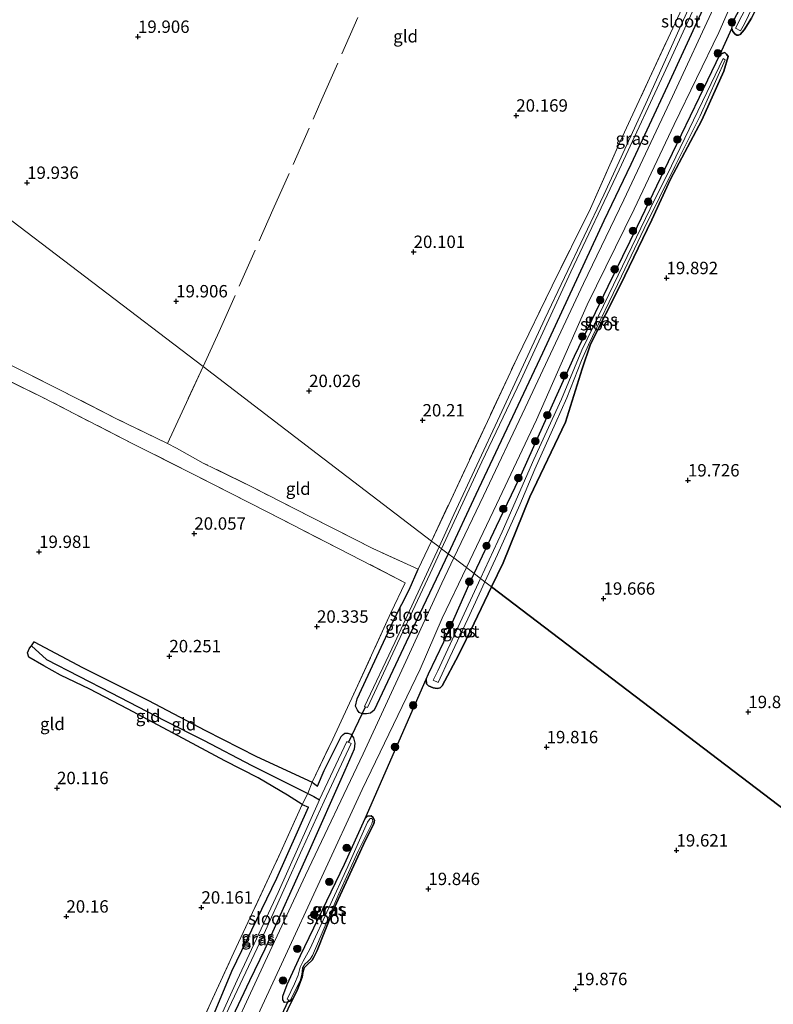
# Model space of a CAD drawing. Units: metres. Extents: x 199995 to 206345, y 362499 to 368753.
# Drawn here: x 201151 to 201303, y 363447 to 363646 of the extents above; entities that cross this region are included whole.
import ezdxf
from ezdxf.enums import TextEntityAlignment as Align

# ---------------------------------------------------------------- set-up
doc = ezdxf.new("R2010")
doc.units = ezdxf.units.M
doc.linetypes.add('IE-TERREINAFSCHEIDING', pattern=[10, 8, -2])
doc.layers.get('0').update_dxf_attribs({"lineweight": 25})
for name, color, linetype, lineweight in [('B-ME-GR-BOOM-S-B1', 93, 'Continuous', 18), ('B-ME-IE-GRASLAND-GV-B6', 93, 'Continuous', 18), ('B-ME-IE-GRONDWERKLIJN-GROND_INGERICHT-GV-B6', 253, 'Continuous', 18), ('B-ME-IE-HULPGEOMETRIE-L-B1', 53, 'Continuous', 18), ('B-ME-IE-TERREINAFSCHEIDING-RASTERHEKWERK-L-B1', 8, 'IE-TERREINAFSCHEIDING', 18), ('B-ME-OG-WATER-GV-B6', 153, 'Continuous', 18), ('B-ME-VH-VERH_SOORT-ONVERHARD-GV-B6', 8, 'Continuous', 18)]:
    doc.layers.add(name, color=color, linetype=linetype, lineweight=lineweight)
for name, color, linetype in [('B-ME-GR-BOS-GV-B6', 10, 'Continuous'), ('B-ME-GW-HOOGTEPUNT-S-B1', 10, 'Continuous'), ('B-ME-GW-INSTEEKWATERGANG-L-B1', 10, 'Continuous'), ('B-ME-GW-WATERGANG-GREPPEL-L-B1', 10, 'Continuous'), ('B-ME-KW-DUIKER-L-B1', 10, 'Continuous')]:
    doc.layers.add(name, color=color, linetype=linetype)
doc.styles.add('NLCS-ISO', font='NLCS-ISO.TTF')

# ---------------------------------------------------------------- blocks, each defined once
blk = doc.blocks.new('hoogtepunt')
for p, q in [((-0.5, 0), (0.5, 0)), ((0, 0.5), (0, -0.5))]:
    blk.add_line(p, q)
blk = doc.blocks.new('boom')
h = blk.add_hatch(color=256)
edge = h.paths.add_edge_path()
edge.add_arc((0, 0), 0.75, 0, 360)
blk.add_circle((0, 0), 0.75)

msp = doc.modelspace()

# ---------------------------------------------------------------- linework, layer by layer
at = {"layer": 'B-ME-GR-BOS-GV-B6'}
for points in [[(201376.287, 363432.679, 19.535), (201246.606, 363531.418, 20.147), (201248.931, 363536.235, 20.162), (201254.339, 363549.583, 20.042), (201261.506, 363564.688, 20.109), (201264.894, 363575.419, 19.989), (201266.562, 363580.414, 19.944), (201272.512, 363592.256, 19.862), (201278.941, 363605.457, 19.884), (201282.674, 363613.698, 19.869), (201289.017, 363625.595, 19.839), (201293.437, 363635.467, 19.862), (201294.335, 363638.463, 19.877), (201294.001, 363638.951, 19.922), (201293.622, 363639.277, 19.937), (201292.735, 363638.931, 19.967), (201295.045, 363644.104, 19.952), (201295.261, 363643.511, 19.937), (201295.714, 363642.972, 19.929), (201296.1, 363642.759, 19.892), (201296.412, 363642.757, 19.847), (201296.749, 363642.893, 19.832), (201297.557, 363643.806, 19.854), (201299.027, 363646.214, 19.929)], [(201203.312, 363441.685, 20.179), (201206.658, 363448.497, 20.042), (201207.465, 363450.132, 20.034), (201208.392, 363452.628, 20.079), (201208.521, 363453.602, 20.094), (201208.792, 363454.503, 20.034), (201209.465, 363455.208, 20.019), (201210.406, 363456.101, 19.809), (201210.739, 363456.676, 19.712), (201211.426, 363458.006, 19.847), (201214.479, 363465.839, 20.064), (201221.151, 363480.301, 20.072), (201222.804, 363483.619, 20.079), (201222.964, 363484.329, 20.087), (201222.696, 363484.899, 20.117), (201222.283, 363485.184, 20.094), (201221.53, 363485.138, 20.117), (201221.07, 363484.704, 20.109), (201233.4, 363512.809, 20.372), (201233.448, 363511.856, 20.409), (201233.852, 363511.459, 20.432), (201234.838, 363511.042, 20.424), (201235.611, 363510.912, 20.394), (201236.246, 363511.01, 20.379), (201236.638, 363511.458, 20.334), (201239.91, 363517.645, 20.154), (201243.068, 363524.092, 20.124), (201246.606, 363531.418, 20.147), (201376.287, 363432.679, 19.535)]]:
    msp.add_polyline3d(points, dxfattribs=at)
at = {"layer": 'B-ME-GW-INSTEEKWATERGANG-L-B1'}
for p, q in [((201210.4, 363492.014, 20.522), (201211.465, 363491.166, 20.317)), ((201208.4, 363487.495, 20.214), (201209.685, 363486.953, 20.131))]:
    msp.add_line(p, q, dxfattribs=at)
for points in [[(201333.627, 363709.616, 19.922), (201330.926, 363708.062, 19.892), (201329.181, 363706.685, 19.869), (201325.983, 363702.77, 19.974), (201318.311, 363687.773, 19.937), (201312.834, 363675.572, 20.027), (201307.244, 363663.223, 19.907), (201299.027, 363646.214, 19.929), (201297.557, 363643.806, 19.854), (201296.749, 363642.893, 19.832), (201296.412, 363642.757, 19.847), (201296.1, 363642.759, 19.892), (201295.714, 363642.972, 19.929), (201295.261, 363643.511, 19.937), (201295.045, 363644.104, 19.952), (201295.363, 363645.506, 19.929), (201299.809, 363654.224, 19.937), (201309.602, 363675.125, 19.997), (201317.815, 363692.801, 19.914), (201323.381, 363703.723, 19.877), (201325.068, 363706.16, 19.847), (201327.463, 363709.118, 19.944), (201330.166, 363711.14, 19.974), (201335.293, 363714.143, 19.997)], [(201301.141, 363702.109, 20.093), (201310.745, 363704.955, 20.162), (201313.517, 363705.673, 20.094), (201314.414, 363705.463, 20.094), (201314.967, 363705.161, 20.087), (201315.402, 363704.598, 20.087), (201315.505, 363704.012, 20.057), (201312.414, 363697.084, 20.132), (201307.96, 363687.941, 19.967), (201301.04, 363673.783, 19.967), (201295.562, 363661.427, 19.967), (201288.816, 363647.136, 20.094), (201282.093, 363632.515, 20.124), (201274.692, 363616.688, 20.124), (201269.212, 363605.311, 20.162), (201256.863, 363578.603, 20.147), (201251.319, 363566.883, 20.237), (201243.414, 363550.028, 20.184), (201237.81, 363538.103, 20.331)], [(201243.106, 363534.103, 20.168), (201247.572, 363543.637, 20.034), (201252.838, 363554.628, 20.132), (201258.914, 363568.135, 20.252), (201263.296, 363577.958, 20.079), (201270.11, 363592.079, 20.034), (201276.017, 363604.228, 19.914), (201283.083, 363618.941, 20.042), (201288.551, 363630.249, 19.967), (201292.735, 363638.931, 19.967), (201293.622, 363639.277, 19.937), (201294.001, 363638.951, 19.922), (201294.335, 363638.463, 19.877), (201293.437, 363635.467, 19.862), (201289.017, 363625.595, 19.839), (201282.674, 363613.698, 19.869), (201278.941, 363605.457, 19.884), (201272.512, 363592.256, 19.862), (201266.562, 363580.414, 19.944), (201264.894, 363575.419, 19.989), (201261.506, 363564.688, 20.109), (201254.339, 363549.583, 20.042), (201248.931, 363536.235, 20.162), (201246.606, 363531.418, 20.147)], [(201237.81, 363538.103, 20.331), (201235.403, 363532.981, 20.394), (201229.331, 363520.253, 20.364)], [(201227.019, 363525.052, 20.574), (201229.937, 363530.821, 20.304), (201231.802, 363534.969, 19.967)], [(201236.953, 363520.351, 20.199), (201242.298, 363532.378, 20.192), (201243.106, 363534.103, 20.168)], [(201246.606, 363531.418, 20.147), (201243.068, 363524.092, 20.124), (201239.91, 363517.645, 20.154)], [(201229.331, 363520.253, 20.364), (201222.902, 363506.555, 20.274), (201222.155, 363505.909, 20.259), (201221.325, 363505.765, 20.259), (201220.493, 363505.821, 20.244), (201219.885, 363506.061, 20.259), (201219.52, 363506.507, 20.289), (201219.156, 363507.311, 20.327), (201219.441, 363508.838, 20.567), (201227.019, 363525.052, 20.574)], [(201153.209, 363517.219, 20.021), (201152.977, 363518.089, 20.021), (201153.379, 363519.017, 20.021), (201153.777, 363519.523, 20.021), (201154.323, 363520.296, 20.042)], [(201154.323, 363520.296, 20.042), (201164.055, 363515.153, 20.072), (201177.216, 363508.548, 20.222), (201188.848, 363502.429, 20.417), (201199.192, 363497.203, 20.492), (201210.4, 363492.014, 20.522)], [(201239.91, 363517.645, 20.154), (201236.638, 363511.458, 20.334), (201236.246, 363511.01, 20.379), (201235.611, 363510.912, 20.394), (201234.838, 363511.042, 20.424), (201233.852, 363511.459, 20.432), (201233.448, 363511.856, 20.409), (201233.4, 363512.809, 20.372), (201233.895, 363513.894, 20.387), (201236.953, 363520.351, 20.199)], [(201208.4, 363487.495, 20.214), (201205.412, 363489.366, 20.334), (201199.468, 363492.845, 20.267), (201192.772, 363496.279, 20.237), (201183.382, 363501.351, 20.237), (201173.12, 363506.832, 20.177), (201165.534, 363510.805, 20.132), (201159.598, 363513.586, 20.057), (201156.269, 363515.502, 20.044), (201153.209, 363517.219, 20.021)], [(201211.465, 363491.166, 20.317), (201212.821, 363494.36, 20.535), (201216.214, 363501.208, 20.49), (201216.631, 363501.637, 20.43), (201217, 363501.904, 20.377), (201217.582, 363501.884, 20.377), (201218.166, 363501.664, 20.34), (201218.719, 363500.95, 20.287), (201219.007, 363499.848, 20.302), (201218.88, 363498.674, 20.34), (201216.991, 363494.346, 20.362), (201209.508, 363477.536, 20.415), (201200.862, 363458.335, 20.422), (201197.729, 363451.92, 20.295)], [(201194.217, 363453.884, 20.25), (201203.253, 363472.619, 20.175), (201209.685, 363486.953, 20.131)], [(201208.047, 363457, 20.199), (201216.915, 363475.469, 20.169), (201221.07, 363484.704, 20.109), (201221.53, 363485.138, 20.117), (201222.283, 363485.184, 20.094), (201222.696, 363484.899, 20.117), (201222.964, 363484.329, 20.087), (201222.804, 363483.619, 20.079), (201221.151, 363480.301, 20.072), (201214.479, 363465.839, 20.064), (201211.426, 363458.006, 19.847), (201210.739, 363456.676, 19.712), (201210.406, 363456.101, 19.809), (201209.465, 363455.208, 20.019), (201208.792, 363454.503, 20.034), (201208.521, 363453.602, 20.094), (201208.392, 363452.628, 20.079), (201207.465, 363450.132, 20.034), (201206.658, 363448.497, 20.042), (201205.858, 363447.733, 20.064), (201205.429, 363447.592, 20.079), (201204.833, 363447.543, 20.094), (201204.481, 363448.059, 20.102), (201204.48, 363448.816, 20.124), (201205.335, 363451.17, 20.154), (201208.047, 363457, 20.199)], [(201197.729, 363451.92, 20.295), (201186.847, 363428.863, 20.272), (201183.067, 363420.408, 20.287), (201182.336, 363419.63, 20.22), (201181.657, 363419.526, 20.175), (201180.834, 363419.695, 20.115), (201180.476, 363419.898, 20.062), (201179.908, 363420.543, 20.062), (201179.901, 363421.345, 20.092), (201180.894, 363424.227, 20.13), (201189.024, 363441.405, 20.032), (201194.217, 363453.884, 20.25)]]:
    msp.add_polyline3d(points, dxfattribs=at)
at = {"layer": 'B-ME-GW-WATERGANG-GREPPEL-L-B1'}
for points in [[(201156.763, 363516.734, 19.974), (201169.822, 363510.05, 19.959), (201180.57, 363504.427, 20.026), (201188.488, 363500.471, 20.094), (201198.196, 363495.347, 20.086), (201206.015, 363491.469, 20.041), (201209.491, 363489.743, 20.027)], [(201209.491, 363489.743, 20.027), (201210.702, 363489.118, 19.769), (201211.84, 363488.438, 19.035)]]:
    msp.add_polyline3d(points, dxfattribs=at)
at = {"layer": 'B-ME-IE-GRASLAND-GV-B6'}
for points in [[(201237.81, 363538.103, 20.331), (201236.509, 363539.113, 18.81), (201244.654, 363556.627, 18.81), (201252.47, 363573.158, 18.81), (201262.597, 363595.017, 18.81), (201272.301, 363615.594, 18.81), (201282.226, 363636.824, 18.81), (201294.23, 363663.128, 18.81)], [(201299.809, 363654.224, 19.937), (201295.363, 363645.506, 19.929), (201295.045, 363644.104, 19.952), (201292.735, 363638.931, 19.967), (201288.551, 363630.249, 19.967), (201283.083, 363618.941, 20.042), (201276.017, 363604.228, 19.914), (201270.11, 363592.079, 20.034), (201263.296, 363577.958, 20.079), (201258.914, 363568.135, 20.252), (201252.838, 363554.628, 20.132), (201247.572, 363543.637, 20.034), (201243.106, 363534.103, 20.168), (201241.516, 363535.324, 20.31), (201247.603, 363548.071, 20.327), (201255.633, 363565.143, 20.312), (201265.909, 363588.337, 20.252), (201275.39, 363607.636, 20.244), (201283.42, 363624.708, 20.162), (201292.416, 363643.317, 20.162), (201299.324, 363659.01, 20.214)], [(201302.306, 363656.922, 18.725), (201295.772, 363644.153, 18.725), (201296.842, 363643.656, 18.725), (201297.603, 363645.074, 18.725), (201303.291, 363656.881, 18.725)], [(201299.027, 363646.214, 19.929), (201297.557, 363643.806, 19.854), (201296.749, 363642.893, 19.832), (201296.412, 363642.757, 19.847), (201296.1, 363642.759, 19.892), (201295.714, 363642.972, 19.929), (201295.261, 363643.511, 19.937), (201295.045, 363644.104, 19.952), (201295.363, 363645.506, 19.929), (201299.809, 363654.224, 19.937)], [(201286.252, 363647.933, 18.81), (201277.746, 363628.991, 18.81), (201269.242, 363610.518, 18.81), (201257.349, 363585.498, 18.81), (201248.28, 363565.966, 18.81), (201239.003, 363546.006, 18.81), (201235.987, 363539.506, 18.81), (201234.468, 363540.657, 20.026), (201237.943, 363548.068, 20.102), (201251.739, 363577.67, 20.079), (201258.791, 363592.159, 19.944), (201266.516, 363607.742, 19.854), (201272.56, 363621.312, 19.839), (201278.47, 363634.084, 19.809), (201286.482, 363651.287, 19.764)], [(201291.792, 363649.107, 20.132), (201283.082, 363630.36, 20.199), (201273.302, 363609.528, 20.199), (201265.117, 363592.612, 20.177), (201253.386, 363567.548, 20.259), (201244.941, 363549.772, 20.252), (201238.974, 363537.25, 20.348), (201237.81, 363538.103, 20.331), (201243.414, 363550.028, 20.184), (201251.319, 363566.883, 20.237), (201256.863, 363578.603, 20.147), (201269.212, 363605.311, 20.162), (201274.692, 363616.688, 20.124), (201282.093, 363632.515, 20.124), (201288.816, 363647.136, 20.094)], [(201288.816, 363647.136, 20.094), (201282.093, 363632.515, 20.124), (201274.692, 363616.688, 20.124), (201269.212, 363605.311, 20.162), (201256.863, 363578.603, 20.147), (201251.319, 363566.883, 20.237), (201243.414, 363550.028, 20.184), (201237.81, 363538.103, 20.331)], [(201246.606, 363531.418, 20.147), (201245.257, 363532.421, 19.64), (201247.805, 363537.973, 19.64), (201252.315, 363547.964, 19.64), (201255.329, 363555.19, 19.64), (201259.484, 363564.424, 19.64), (201261.792, 363569.537, 19.64), (201264.763, 363577.115, 19.64), (201266.125, 363580.265, 19.64), (201272.827, 363594.106, 19.64), (201277.36, 363603.72, 19.64), (201283.55, 363616.252, 19.64), (201288.7, 363626.471, 19.64), (201293.7, 363637.794, 19.64), (201293.283, 363638.071, 19.64), (201290.873, 363632.973, 19.64), (201282.864, 363616.393, 19.64), (201278.602, 363607.681, 19.64), (201270.238, 363590.408, 19.64), (201264.824, 363579.217, 19.64), (201260.709, 363569.274, 19.64), (201255.097, 363557.123, 19.64), (201248.735, 363542.498, 19.64), (201244.378, 363533.104, 19.64), (201243.106, 363534.103, 20.168), (201247.572, 363543.637, 20.034), (201252.838, 363554.628, 20.132), (201258.914, 363568.135, 20.252), (201263.296, 363577.958, 20.079), (201270.11, 363592.079, 20.034), (201276.017, 363604.228, 19.914), (201283.083, 363618.941, 20.042), (201288.551, 363630.249, 19.967), (201292.735, 363638.931, 19.967), (201293.622, 363639.277, 19.937), (201294.001, 363638.951, 19.922), (201294.335, 363638.463, 19.877), (201293.437, 363635.467, 19.862), (201289.017, 363625.595, 19.839), (201282.674, 363613.698, 19.869), (201278.941, 363605.457, 19.884), (201272.512, 363592.256, 19.862), (201266.562, 363580.414, 19.944), (201264.894, 363575.419, 19.989), (201261.506, 363564.688, 20.109), (201254.339, 363549.583, 20.042), (201248.931, 363536.235, 20.162), (201246.606, 363531.418, 20.147)], [(201147.961, 363576.958, 19.914), (201159.742, 363571.079, 19.884), (201170.882, 363565.347, 19.944), (201181.234, 363560.343, 19.982), (201183.031, 363559.379, 19.967), (201188.423, 363556.413, 19.959), (201198.324, 363551.536, 20.034), (201210.337, 363545.395, 20.109), (201222.65, 363539.179, 19.952), (201231.802, 363534.969, 19.967), (201229.937, 363530.821, 20.304), (201227.019, 363525.052, 20.574), (201219.441, 363508.838, 20.567), (201219.156, 363507.311, 20.327), (201219.52, 363506.507, 20.289), (201219.885, 363506.061, 20.259), (201220.493, 363505.821, 20.244), (201221.325, 363505.765, 20.259), (201222.155, 363505.909, 20.259), (201222.902, 363506.555, 20.274), (201229.331, 363520.253, 20.364), (201235.403, 363532.981, 20.394), (201237.81, 363538.103, 20.331), (201238.974, 363537.25, 20.348), (201236.56, 363532.184, 20.387), (201229.29, 363516.374, 20.357), (201220.669, 363497.727, 20.521), (201209.047, 363473.222, 20.461), (201200.924, 363455.8, 20.439), (201191.717, 363435.885, 20.439)], [(201186.847, 363428.863, 20.272), (201197.729, 363451.92, 20.295), (201200.862, 363458.335, 20.422), (201209.508, 363477.536, 20.415), (201216.991, 363494.346, 20.362), (201218.88, 363498.674, 20.34), (201219.007, 363499.848, 20.302), (201218.719, 363500.95, 20.287), (201218.166, 363501.664, 20.34), (201217.582, 363501.884, 20.377), (201217, 363501.904, 20.377), (201216.631, 363501.637, 20.43), (201216.214, 363501.208, 20.49), (201212.821, 363494.36, 20.535), (201211.465, 363491.166, 20.317), (201210.4, 363492.014, 20.522), (201214.536, 363500.667, 20.567), (201218.809, 363509.849, 20.552), (201226.286, 363526.146, 20.522), (201229.168, 363532.241, 20.312), (201215.862, 363539.119, 20.207), (201201.286, 363546.557, 20.184), (201185.875, 363554.453, 20.057), (201174.187, 363560.298, 20.057), (201155.923, 363569.681, 19.937), (201145.119, 363575.03, 19.967)], [(201235.987, 363539.506, 18.81), (201227.038, 363520.219, 18.81), (201220.966, 363507.288, 18.81), (201221.549, 363507.068, 18.81), (201227.599, 363520.029, 18.81), (201234.175, 363534.096, 18.81), (201236.509, 363539.113, 18.81), (201237.81, 363538.103, 20.331), (201235.403, 363532.981, 20.394), (201229.331, 363520.253, 20.364), (201222.902, 363506.555, 20.274), (201222.155, 363505.909, 20.259), (201221.325, 363505.765, 20.259), (201220.493, 363505.821, 20.244), (201219.885, 363506.061, 20.259), (201219.52, 363506.507, 20.289), (201219.156, 363507.311, 20.327), (201219.441, 363508.838, 20.567), (201227.019, 363525.052, 20.574), (201229.937, 363530.821, 20.304), (201231.802, 363534.969, 19.967), (201234.468, 363540.657, 20.026), (201235.987, 363539.506, 18.81)], [(201100.623, 363247.778, 20.514), (201110.506, 363265.21, 20.514), (201120.627, 363284.565, 20.499), (201133.592, 363307.537, 20.492), (201147.202, 363333.305, 20.484), (201162.43, 363365.486, 20.402), (201176.629, 363395.092, 20.424), (201191.667, 363428.298, 20.334), (201204.216, 363455.299, 20.424), (201220.46, 363490.544, 20.387), (201232.196, 363514.84, 20.342), (201236.63, 363525.093, 20.297), (201241.516, 363535.324, 20.31), (201243.106, 363534.103, 20.168)], [(201243.106, 363534.103, 20.168), (201242.298, 363532.378, 20.192), (201236.953, 363520.351, 20.199), (201233.895, 363513.894, 20.387), (201233.4, 363512.809, 20.372), (201221.07, 363484.704, 20.109), (201216.915, 363475.469, 20.169), (201208.047, 363457, 20.199), (201205.335, 363451.17, 20.154), (201204.48, 363448.816, 20.124), (201204.481, 363448.059, 20.102), (201204.833, 363447.543, 20.094), (201205.429, 363447.592, 20.079), (201205.858, 363447.733, 20.064), (201206.658, 363448.497, 20.042), (201203.312, 363441.685, 20.179)], [(201244.378, 363533.104, 19.64), (201235.73, 363514.461, 19.64), (201234.792, 363512.61, 19.64), (201235.789, 363512.106, 19.64), (201238.165, 363517.205, 19.64), (201241.83, 363524.954, 19.64), (201245.257, 363532.421, 19.64), (201246.606, 363531.418, 20.147), (201243.068, 363524.092, 20.124), (201239.91, 363517.645, 20.154), (201236.638, 363511.458, 20.334), (201236.246, 363511.01, 20.379), (201235.611, 363510.912, 20.394), (201234.838, 363511.042, 20.424), (201233.852, 363511.459, 20.432), (201233.448, 363511.856, 20.409), (201233.4, 363512.809, 20.372), (201233.895, 363513.894, 20.387), (201236.953, 363520.351, 20.199), (201242.298, 363532.378, 20.192), (201243.106, 363534.103, 20.168), (201244.378, 363533.104, 19.64)], [(201189.024, 363441.405, 20.032), (201194.217, 363453.884, 20.25), (201203.253, 363472.619, 20.175), (201209.685, 363486.953, 20.131), (201208.4, 363487.495, 20.214), (201209.491, 363489.743, 20.027), (201210.4, 363492.014, 20.522), (201211.465, 363491.166, 20.317), (201212.821, 363494.36, 20.535), (201216.214, 363501.208, 20.49), (201216.631, 363501.637, 20.43), (201217, 363501.904, 20.377), (201217.582, 363501.884, 20.377), (201218.166, 363501.664, 20.34), (201218.719, 363500.95, 20.287), (201219.007, 363499.848, 20.302), (201218.88, 363498.674, 20.34), (201216.991, 363494.346, 20.362), (201209.508, 363477.536, 20.415), (201200.862, 363458.335, 20.422), (201197.729, 363451.92, 20.295)], [(201211.84, 363488.438, 19.035), (201203.528, 363469.705, 19.035), (201195.275, 363452.067, 19.035), (201187.985, 363436.06, 19.035), (201180.694, 363420.811, 19.035), (201181.519, 363420.441, 19.035), (201185.074, 363428.356, 19.035), (201193.612, 363446.407, 19.035), (201200.963, 363462.087, 19.035), (201208.386, 363478.467, 19.035), (201212.821, 363488.159, 19.035), (201218.271, 363499.8, 19.035), (201217.378, 363500.183, 19.035), (201211.884, 363488.537, 19.035), (201211.84, 363488.438, 19.035)], [(201186.118, 363439.201, 20.192), (201194.571, 363457.599, 20.177), (201204.101, 363477.975, 20.297), (201208.4, 363487.495, 20.214), (201209.685, 363486.953, 20.131), (201203.253, 363472.619, 20.175), (201194.217, 363453.884, 20.25), (201189.024, 363441.405, 20.032)], [(201206.658, 363448.497, 20.042), (201205.858, 363447.733, 20.064), (201205.429, 363447.592, 20.079), (201204.833, 363447.543, 20.094), (201204.481, 363448.059, 20.102), (201204.48, 363448.816, 20.124), (201205.335, 363451.17, 20.154), (201208.047, 363457, 20.199), (201216.915, 363475.469, 20.169), (201221.07, 363484.704, 20.109), (201221.53, 363485.138, 20.117), (201222.283, 363485.184, 20.094), (201222.696, 363484.899, 20.117), (201222.964, 363484.329, 20.087), (201222.804, 363483.619, 20.079), (201221.151, 363480.301, 20.072), (201214.479, 363465.839, 20.064), (201211.426, 363458.006, 19.847), (201210.739, 363456.676, 19.712), (201210.406, 363456.101, 19.809), (201209.465, 363455.208, 20.019), (201208.792, 363454.503, 20.034), (201208.521, 363453.602, 20.094), (201208.392, 363452.628, 20.079), (201207.465, 363450.132, 20.034), (201206.658, 363448.497, 20.042)], [(201209.899, 363458.291, 19.202), (201208.585, 363455.861, 19.202), (201207.95, 363454.648, 19.202), (201207.557, 363453.085, 19.202), (201206.859, 363451.285, 19.202), (201205.336, 363448.183, 19.202), (201205.963, 363447.968, 19.202), (201207.944, 363451.906, 19.202), (201208.324, 363453.199, 19.202), (201208.474, 363454.555, 19.202), (201208.942, 363455.302, 19.202), (201209.485, 363455.79, 19.202), (201209.979, 363456.317, 19.202), (201210.452, 363457.02, 19.202), (201215.782, 363469.472, 19.202), (201219.659, 363478.049, 19.202), (201222.453, 363483.577, 19.202), (201222.602, 363484.375, 19.202), (201222.434, 363484.667, 19.202), (201222.121, 363484.674, 19.202), (201221.864, 363484.398, 19.202), (201221.565, 363483.916, 19.202), (201217.598, 363474.972, 19.202), (201209.899, 363458.291, 19.202)], [(201197.729, 363451.92, 20.295), (201186.847, 363428.863, 20.272)]]:
    msp.add_polyline3d(points, dxfattribs=at)
at = {"layer": 'B-ME-IE-GRONDWERKLIJN-GROND_INGERICHT-GV-B6'}
for points in [[(201234.468, 363540.657, 20.026), (201210.262, 363559.157, 20.281), (201188.368, 363575.89, 19.94), (201121.555, 363626.736, 20.067), (201127.38, 363639.402, 19.959), (201132.333, 363650.908, 19.949)], [(201286.482, 363651.287, 19.764), (201278.47, 363634.084, 19.809), (201272.56, 363621.312, 19.839), (201266.516, 363607.742, 19.854), (201258.791, 363592.159, 19.944), (201251.739, 363577.67, 20.079), (201237.943, 363548.068, 20.102), (201234.468, 363540.657, 20.026)], [(201188.368, 363575.89, 19.94), (201181.234, 363560.343, 19.982), (201170.882, 363565.347, 19.944), (201159.742, 363571.079, 19.884), (201147.961, 363576.958, 19.914), (201137.083, 363582.365, 19.944), (201125.689, 363587.978, 19.907), (201118.2, 363592.074, 20.057), (201107.545, 363597.664, 20.169), (201118.006, 363619.021, 20.132), (201121.555, 363626.736, 20.067), (201188.368, 363575.89, 19.94)], [(201105.74, 363441.082, 20.252), (201089.122, 363449.012, 20.259), (201075.948, 363455.348, 20.199), (201055.791, 363465.462, 20.229), (201044.577, 363470.695, 20.312), (201051.369, 363484.347, 20.259), (201063.193, 363508.653, 20.259), (201075.15, 363532.775, 20.244), (201090.067, 363563.091, 20.222), (201106.337, 363595.129, 20.177), (201113.805, 363591.209, 20.124), (201128.603, 363583.596, 19.974), (201145.119, 363575.03, 19.967), (201155.923, 363569.681, 19.937), (201174.187, 363560.298, 20.057), (201185.875, 363554.453, 20.057), (201201.286, 363546.557, 20.184), (201215.862, 363539.119, 20.207), (201229.168, 363532.241, 20.312)], [(201234.468, 363540.657, 20.026), (201231.802, 363534.969, 19.967), (201222.65, 363539.179, 19.952), (201210.337, 363545.395, 20.109), (201198.324, 363551.536, 20.034), (201188.423, 363556.413, 19.959), (201183.031, 363559.379, 19.967), (201181.234, 363560.343, 19.982), (201188.368, 363575.89, 19.94), (201210.262, 363559.157, 20.281), (201234.468, 363540.657, 20.026)], [(201229.168, 363532.241, 20.312), (201226.286, 363526.146, 20.522), (201218.809, 363509.849, 20.552), (201214.536, 363500.667, 20.567), (201210.4, 363492.014, 20.522), (201199.192, 363497.203, 20.492), (201188.848, 363502.429, 20.417), (201177.216, 363508.548, 20.222), (201164.055, 363515.153, 20.072), (201154.323, 363520.296, 20.042), (201153.777, 363519.523, 20.021), (201153.379, 363519.017, 20.021), (201152.977, 363518.089, 20.021), (201153.209, 363517.219, 20.021), (201156.269, 363515.502, 20.044), (201159.598, 363513.586, 20.057), (201165.534, 363510.805, 20.132), (201173.12, 363506.832, 20.177), (201183.382, 363501.351, 20.237), (201192.772, 363496.279, 20.237), (201199.468, 363492.845, 20.267), (201205.412, 363489.366, 20.334), (201208.4, 363487.495, 20.214), (201204.101, 363477.975, 20.297), (201194.571, 363457.599, 20.177), (201186.118, 363439.201, 20.192)], [(201156.763, 363516.734, 19.974), (201169.822, 363510.05, 19.959), (201180.57, 363504.427, 20.026), (201188.488, 363500.471, 20.094), (201198.196, 363495.347, 20.086), (201206.015, 363491.469, 20.041), (201209.491, 363489.743, 20.027), (201208.4, 363487.495, 20.214), (201205.412, 363489.366, 20.334), (201199.468, 363492.845, 20.267), (201192.772, 363496.279, 20.237), (201183.382, 363501.351, 20.237), (201173.12, 363506.832, 20.177), (201165.534, 363510.805, 20.132), (201159.598, 363513.586, 20.057), (201156.269, 363515.502, 20.044), (201153.209, 363517.219, 20.021), (201152.977, 363518.089, 20.021), (201153.379, 363519.017, 20.021), (201153.777, 363519.523, 20.021), (201156.763, 363516.734, 19.974)], [(201210.4, 363492.014, 20.522), (201209.491, 363489.743, 20.027), (201206.015, 363491.469, 20.041), (201198.196, 363495.347, 20.086), (201188.488, 363500.471, 20.094), (201180.57, 363504.427, 20.026), (201169.822, 363510.05, 19.959), (201156.763, 363516.734, 19.974), (201153.777, 363519.523, 20.021), (201154.323, 363520.296, 20.042), (201164.055, 363515.153, 20.072), (201177.216, 363508.548, 20.222), (201188.848, 363502.429, 20.417), (201199.192, 363497.203, 20.492), (201210.4, 363492.014, 20.522)]]:
    msp.add_polyline3d(points, dxfattribs=at)
at = {"layer": 'B-ME-IE-HULPGEOMETRIE-L-B1'}
msp.add_polyline3d([(201036.692, 363691.282, 20.245), (201108.093, 363636.94, 20.006), (201110.133, 363635.384, 20.022), (201111.49, 363634.349, 19.545), (201112.68, 363633.406, 19.545), (201113.628, 363632.676, 20.3), (201121.555, 363626.736, 20.067), (201188.368, 363575.89, 19.94), (201210.262, 363559.157, 20.281), (201234.468, 363540.657, 20.026), (201235.987, 363539.506, 18.81), (201236.509, 363539.113, 18.81), (201237.81, 363538.103, 20.331), (201238.974, 363537.25, 20.348), (201241.516, 363535.324, 20.31), (201243.106, 363534.103, 20.168), (201244.378, 363533.104, 19.64), (201245.257, 363532.421, 19.64), (201246.606, 363531.418, 20.147), (201376.287, 363432.679, 19.535)], dxfattribs=at)
at = {"layer": 'B-ME-IE-TERREINAFSCHEIDING-RASTERHEKWERK-L-B1'}
for p, q in [((201181.234, 363560.343, 19.982), (201188.368, 363575.89, 19.94)), ((201231.802, 363534.969, 19.967), (201234.468, 363540.657, 20.026))]:
    msp.add_line(p, q, dxfattribs=at)
for points in [[(201234.468, 363540.657, 20.026), (201237.943, 363548.068, 20.102), (201251.739, 363577.67, 20.079), (201258.791, 363592.159, 19.944), (201266.516, 363607.742, 19.854), (201272.56, 363621.312, 19.839), (201278.47, 363634.084, 19.809), (201286.482, 363651.287, 19.764), (201294.583, 363668.815, 19.749), (201300.562, 363681.73, 19.674), (201306.31, 363694.546, 19.674), (201309.677, 363701.735, 19.757), (201301.488, 363699.433, 19.785)], [(201188.368, 363575.89, 19.94), (201191.595, 363582.925, 19.922), (201202.476, 363607.537, 19.899), (201212.368, 363629.809, 19.899), (201223.583, 363655.381, 19.899), (201230.515, 363670.899, 19.794)], [(201231.802, 363534.969, 19.967), (201222.65, 363539.179, 19.952), (201210.337, 363545.395, 20.109), (201198.324, 363551.536, 20.034), (201188.423, 363556.413, 19.959), (201183.031, 363559.379, 19.967), (201181.234, 363560.343, 19.982), (201170.882, 363565.347, 19.944), (201159.742, 363571.079, 19.884), (201147.961, 363576.958, 19.914), (201137.083, 363582.365, 19.944), (201125.689, 363587.978, 19.907), (201118.2, 363592.074, 20.057), (201107.545, 363597.664, 20.169), (201118.006, 363619.021, 20.132), (201121.555, 363626.736, 20.067)], [(201229.168, 363532.241, 20.312), (201215.862, 363539.119, 20.207), (201201.286, 363546.557, 20.184), (201185.875, 363554.453, 20.057), (201174.187, 363560.298, 20.057), (201155.923, 363569.681, 19.937), (201145.119, 363575.03, 19.967), (201128.603, 363583.596, 19.974), (201113.805, 363591.209, 20.124), (201106.337, 363595.129, 20.177), (201090.067, 363563.091, 20.222), (201075.15, 363532.775, 20.244), (201063.193, 363508.653, 20.259), (201051.369, 363484.347, 20.259), (201044.577, 363470.695, 20.312), (201055.791, 363465.462, 20.229)], [(201055.791, 363465.462, 20.229), (201075.948, 363455.348, 20.199), (201089.122, 363449.012, 20.259), (201105.74, 363441.082, 20.252), (201122.23, 363433.293, 20.342), (201139.454, 363424.968, 20.274), (201156.295, 363416.663, 20.312), (201172.304, 363408.616, 20.327), (201177.179, 363419.475, 20.109), (201186.118, 363439.201, 20.192), (201194.571, 363457.599, 20.177), (201204.101, 363477.975, 20.297), (201208.4, 363487.495, 20.214), (201209.491, 363489.743, 20.027), (201210.4, 363492.014, 20.522), (201214.536, 363500.667, 20.567), (201218.809, 363509.849, 20.552), (201226.286, 363526.146, 20.522), (201229.168, 363532.241, 20.312)]]:
    msp.add_polyline3d(points, dxfattribs=at)
at = {"layer": 'B-ME-KW-DUIKER-L-B1'}
for p, q in [((201217.719, 363500.037, 19.035), (201221.177, 363507.209, 18.81)), ((201202.607, 363441.483, 19.211), (201205.666, 363448.07, 19.202))]:
    msp.add_line(p, q, dxfattribs=at)
at = {"layer": 'B-ME-OG-WATER-GV-B6'}
for points in [[(201294.23, 363663.128, 18.81), (201282.226, 363636.824, 18.81), (201272.301, 363615.594, 18.81), (201262.597, 363595.017, 18.81), (201252.47, 363573.158, 18.81), (201244.654, 363556.627, 18.81), (201236.509, 363539.113, 18.81)], [(201303.291, 363656.881, 18.725), (201297.603, 363645.074, 18.725), (201296.842, 363643.656, 18.725), (201295.772, 363644.153, 18.725), (201302.306, 363656.922, 18.725)], [(201236.509, 363539.113, 18.81), (201235.987, 363539.506, 18.81), (201239.003, 363546.006, 18.81), (201248.28, 363565.966, 18.81), (201257.349, 363585.498, 18.81), (201269.242, 363610.518, 18.81), (201277.746, 363628.991, 18.81), (201286.252, 363647.933, 18.81)], [(201283.55, 363616.252, 19.64), (201277.36, 363603.72, 19.64), (201272.827, 363594.106, 19.64), (201266.125, 363580.265, 19.64), (201264.763, 363577.115, 19.64), (201261.792, 363569.537, 19.64), (201259.484, 363564.424, 19.64), (201255.329, 363555.19, 19.64), (201252.315, 363547.964, 19.64), (201247.805, 363537.973, 19.64), (201245.257, 363532.421, 19.64), (201244.378, 363533.104, 19.64), (201248.735, 363542.498, 19.64), (201255.097, 363557.123, 19.64), (201260.709, 363569.274, 19.64), (201264.824, 363579.217, 19.64), (201270.238, 363590.408, 19.64), (201278.602, 363607.681, 19.64), (201282.864, 363616.393, 19.64), (201290.873, 363632.973, 19.64), (201293.283, 363638.071, 19.64), (201293.7, 363637.794, 19.64), (201288.7, 363626.471, 19.64), (201283.55, 363616.252, 19.64)], [(201236.509, 363539.113, 18.81), (201234.175, 363534.096, 18.81), (201227.599, 363520.029, 18.81), (201221.549, 363507.068, 18.81), (201220.966, 363507.288, 18.81), (201227.038, 363520.219, 18.81), (201235.987, 363539.506, 18.81), (201236.509, 363539.113, 18.81)], [(201245.257, 363532.421, 19.64), (201241.83, 363524.954, 19.64), (201238.165, 363517.205, 19.64), (201235.789, 363512.106, 19.64), (201234.792, 363512.61, 19.64), (201235.73, 363514.461, 19.64), (201244.378, 363533.104, 19.64), (201245.257, 363532.421, 19.64)], [(201212.821, 363488.159, 19.035), (201208.386, 363478.467, 19.035), (201200.963, 363462.087, 19.035), (201193.612, 363446.407, 19.035), (201185.074, 363428.356, 19.035), (201181.519, 363420.441, 19.035), (201180.694, 363420.811, 19.035), (201187.985, 363436.06, 19.035), (201195.275, 363452.067, 19.035), (201203.528, 363469.705, 19.035), (201211.84, 363488.438, 19.035), (201211.884, 363488.537, 19.035), (201217.378, 363500.183, 19.035), (201218.271, 363499.8, 19.035), (201212.821, 363488.159, 19.035)], [(201215.782, 363469.472, 19.202), (201210.452, 363457.02, 19.202), (201209.979, 363456.317, 19.202), (201209.485, 363455.79, 19.202), (201208.942, 363455.302, 19.202), (201208.474, 363454.555, 19.202), (201208.324, 363453.199, 19.202), (201207.944, 363451.906, 19.202), (201205.963, 363447.968, 19.202), (201205.336, 363448.183, 19.202), (201206.859, 363451.285, 19.202), (201207.557, 363453.085, 19.202), (201207.95, 363454.648, 19.202), (201208.585, 363455.861, 19.202), (201209.899, 363458.291, 19.202), (201217.598, 363474.972, 19.202), (201221.565, 363483.916, 19.202), (201221.864, 363484.398, 19.202), (201222.121, 363484.674, 19.202), (201222.434, 363484.667, 19.202), (201222.602, 363484.375, 19.202), (201222.453, 363483.577, 19.202), (201219.659, 363478.049, 19.202), (201215.782, 363469.472, 19.202)]]:
    msp.add_polyline3d(points, dxfattribs=at)
at = {"layer": 'B-ME-VH-VERH_SOORT-ONVERHARD-GV-B6'}
for points in [[(201299.324, 363659.01, 20.214), (201292.416, 363643.317, 20.162), (201283.42, 363624.708, 20.162), (201275.39, 363607.636, 20.244), (201265.909, 363588.337, 20.252), (201255.633, 363565.143, 20.312), (201247.603, 363548.071, 20.327), (201241.516, 363535.324, 20.31), (201238.974, 363537.25, 20.348), (201244.941, 363549.772, 20.252), (201253.386, 363567.548, 20.259), (201265.117, 363592.612, 20.177), (201273.302, 363609.528, 20.199), (201283.082, 363630.36, 20.199), (201291.792, 363649.107, 20.132)], [(201191.717, 363435.885, 20.439), (201200.924, 363455.8, 20.439), (201209.047, 363473.222, 20.461), (201220.669, 363497.727, 20.521), (201229.29, 363516.374, 20.357), (201236.56, 363532.184, 20.387), (201238.974, 363537.25, 20.348), (201241.516, 363535.324, 20.31)], [(201241.516, 363535.324, 20.31), (201236.63, 363525.093, 20.297), (201232.196, 363514.84, 20.342), (201220.46, 363490.544, 20.387), (201204.216, 363455.299, 20.424), (201191.667, 363428.298, 20.334), (201176.629, 363395.092, 20.424), (201162.43, 363365.486, 20.402), (201147.202, 363333.305, 20.484), (201133.592, 363307.537, 20.492), (201120.627, 363284.565, 20.499), (201110.506, 363265.21, 20.514), (201100.623, 363247.778, 20.514)]]:
    msp.add_polyline3d(points, dxfattribs=at)

# ---------------------------------------------------------------- block references
at = {"layer": 'B-ME-GR-BOOM-S-B1', "rotation": 90}
for p in [(201295.077, 363645.336, 20.06), (201292.225, 363639.087, 20.097), (201288.717, 363632.279, 20.157), (201284.082, 363621.709, 20.15), (201280.817, 363615.339, 20.199), (201278.19, 363609.163, 20.214), (201275.107, 363603.266, 20.237), (201271.423, 363595.492, 20.109), (201268.484, 363589.322, 20.027), (201264.91, 363581.94, 20.087), (201261.193, 363574.073, 20.207), (201257.849, 363566.072, 20.282), (201255.425, 363560.811, 20.274), (201251.987, 363553.401, 20.259), (201248.946, 363547.152, 20.229), (201245.558, 363539.703, 20.207), (201242.1, 363532.469, 20.199), (201238.156, 363523.705, 20.274), (201230.756, 363507.507, 20.357), (201227.102, 363499.112, 20.304), (201217.343, 363478.741, 20.347), (201213.862, 363471.883, 20.287), (201210.799, 363465.253, 20.257), (201207.387, 363458.381, 20.227), (201204.499, 363451.972, 20.175)]:
    msp.add_blockref('boom', p, dxfattribs=at)
at = {"layer": 'B-ME-GW-HOOGTEPUNT-S-B1', "rotation": 90}
for p in [(201175.249, 363642.429, 19.906), (201175.249, 363642.429, 19.906), (201251.575, 363626.538, 20.169), (201251.575, 363626.538, 20.169), (201152.885, 363612.976, 19.936), (201152.885, 363612.976, 19.936), (201230.856, 363599.025, 20.101), (201230.856, 363599.025, 20.101), (201281.888, 363593.738, 19.892), (201281.888, 363593.738, 19.892), (201182.955, 363589.05, 19.906), (201182.955, 363589.05, 19.906), (201209.77, 363570.951, 20.026), (201209.77, 363570.951, 20.026), (201232.663, 363565.026, 20.21), (201232.663, 363565.026, 20.21), (201286.214, 363552.915, 19.726), (201286.214, 363552.915, 19.726), (201186.617, 363542.174, 20.057), (201186.617, 363542.174, 20.057), (201155.302, 363538.487, 19.981), (201155.302, 363538.487, 19.981), (201269.175, 363529.052, 19.666), (201269.175, 363529.052, 19.666), (201211.366, 363523.399, 20.335), (201211.366, 363523.399, 20.335), (201181.584, 363517.426, 20.251), (201181.584, 363517.426, 20.251), (201298.389, 363506.165, 19.801), (201298.389, 363506.165, 19.801), (201257.692, 363499.075, 19.816), (201257.692, 363499.075, 19.816), (201158.913, 363490.819, 20.116), (201158.913, 363490.819, 20.116), (201283.903, 363478.229, 19.621), (201283.903, 363478.229, 19.621), (201233.835, 363470.453, 19.846), (201233.835, 363470.453, 19.846), (201188.055, 363466.712, 20.161), (201188.055, 363466.712, 20.161), (201160.811, 363464.895, 20.16), (201160.811, 363464.895, 20.16), (201263.58, 363450.253, 19.876), (201263.58, 363450.253, 19.876)]:
    msp.add_blockref('hoogtepunt', p, dxfattribs=at)

# ---------------------------------------------------------------- texts
at = {"layer": 'B-ME-GW-HOOGTEPUNT-S-B1', "ltscale": 0.2, "style": 'NLCS-ISO'}
for s, p in [('19.906', (201175.249, 363642.429, 19.906)), ('19.906', (201175.249, 363642.429, 19.906)), ('20.169', (201251.575, 363626.538, 20.169)), ('20.169', (201251.575, 363626.538, 20.169)), ('19.936', (201152.885, 363612.976, 19.936)), ('19.936', (201152.885, 363612.976, 19.936)), ('20.101', (201230.856, 363599.025, 20.101)), ('20.101', (201230.856, 363599.025, 20.101)), ('19.892', (201281.888, 363593.738, 19.892)), ('19.892', (201281.888, 363593.738, 19.892)), ('19.906', (201182.955, 363589.05, 19.906)), ('19.906', (201182.955, 363589.05, 19.906)), ('20.026', (201209.77, 363570.951, 20.026)), ('20.026', (201209.77, 363570.951, 20.026)), ('20.21', (201232.663, 363565.026, 20.21)), ('20.21', (201232.663, 363565.026, 20.21)), ('19.726', (201286.214, 363552.915, 19.726)), ('19.726', (201286.214, 363552.915, 19.726)), ('20.057', (201186.617, 363542.174, 20.057)), ('20.057', (201186.617, 363542.174, 20.057)), ('19.981', (201155.302, 363538.487, 19.981)), ('19.981', (201155.302, 363538.487, 19.981)), ('19.666', (201269.175, 363529.052, 19.666)), ('19.666', (201269.175, 363529.052, 19.666)), ('20.335', (201211.366, 363523.399, 20.335)), ('20.335', (201211.366, 363523.399, 20.335)), ('20.251', (201181.584, 363517.426, 20.251)), ('20.251', (201181.584, 363517.426, 20.251)), ('19.801', (201298.389, 363506.165, 19.801)), ('19.801', (201298.389, 363506.165, 19.801)), ('19.816', (201257.692, 363499.075, 19.816)), ('19.816', (201257.692, 363499.075, 19.816)), ('20.116', (201158.913, 363490.819, 20.116)), ('20.116', (201158.913, 363490.819, 20.116)), ('19.621', (201283.903, 363478.229, 19.621)), ('19.621', (201283.903, 363478.229, 19.621)), ('19.846', (201233.835, 363470.453, 19.846)), ('19.846', (201233.835, 363470.453, 19.846)), ('20.161', (201188.055, 363466.712, 20.161)), ('20.161', (201188.055, 363466.712, 20.161)), ('20.16', (201160.811, 363464.895, 20.16)), ('20.16', (201160.811, 363464.895, 20.16)), ('19.876', (201263.58, 363450.253, 19.876)), ('19.876', (201263.58, 363450.253, 19.876))]:
    msp.add_text(s, height=2.5, dxfattribs=at).set_placement(p, align=Align.BOTTOM_LEFT)
at = {"layer": 'B-ME-IE-GRASLAND-GV-B6', "ltscale": 0.2, "style": 'NLCS-ISO'}
for p in [(201274.9865, 363621.888), (201268.7205, 363585.3475), (201228.483, 363523.211), (201240.003, 363522.5075), (201213.722, 363466.3635), (201213.969, 363466.321), (201199.454, 363460.715), (201199.4825, 363460.312)]:
    msp.add_text('gras', height=2.5, dxfattribs=at).set_placement(p, align=Align.MIDDLE_CENTER)
at = {"layer": 'B-ME-IE-GRONDWERKLIJN-GROND_INGERICHT-GV-B6', "ltscale": 0.2, "style": 'NLCS-ISO'}
for p in [(201229.2431, 363642.53), (201207.5788, 363551.2341), (201177.305, 363505.3754), (201157.9901, 363503.7605), (201184.5037, 363503.6947)]:
    msp.add_text('gld', height=2.5, dxfattribs=at).set_placement(p, align=Align.MIDDLE_CENTER)
at = {"layer": 'B-ME-OG-WATER-GV-B6', "ltscale": 0.2, "style": 'NLCS-ISO'}
for p in [(201284.7828, 363645.5634), (201268.4233, 363584.4261), (201230.0415, 363525.804), (201240.1497, 363522.4102), (201201.4701, 363464.5118), (201213.2337, 363464.6243)]:
    msp.add_text('sloot', height=2.5, dxfattribs=at).set_placement(p, align=Align.MIDDLE_CENTER)

doc.saveas('drawing.dxf')
